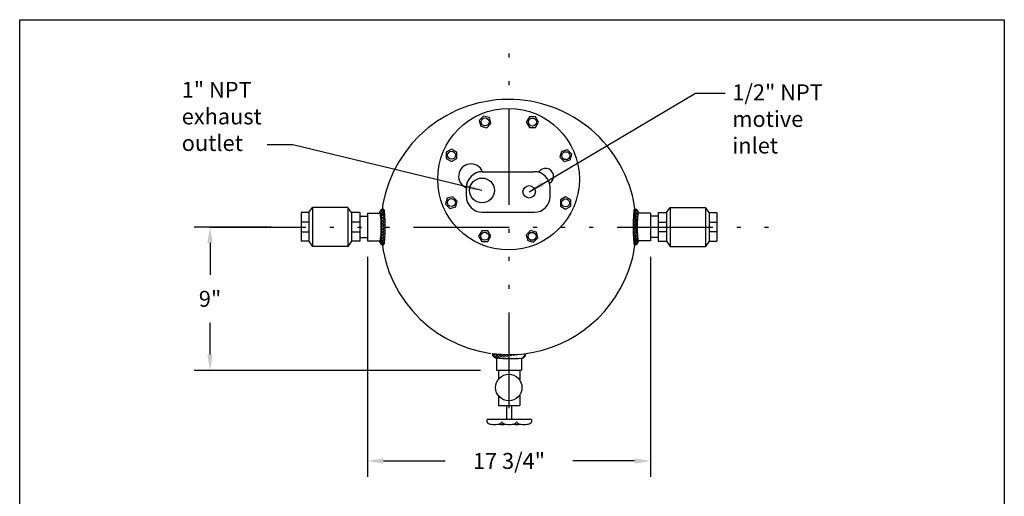
# Model space of a CAD drawing. Units: inches. Extents: x -116.4 to -54.7, y -5.2 to 79.9.
# Drawn here: x -116.4 to -54.7, y 50.1 to 79.9 of the extents above; entities that cross this region are included whole.
import ezdxf

# ---------------------------------------------------------------- set-up
doc = ezdxf.new("R2010")
doc.units = ezdxf.units.IN
doc.header["$MEASUREMENT"] = 0
doc.linetypes.add('ACAD_ISO14W100', pattern=[25.5, 12, -3, 0.5, -3, 0.5, -3, 0.5, -3])
doc.layers.get('0').update_dxf_attribs({"color": 250})
doc.layers.add('1', color=1, linetype='Continuous')
doc.layers.add('C', color=3, linetype='ACAD_ISO14W100')
doc.layers.add('DIMENSION', color=3, linetype='Continuous', lineweight=15)
doc.dimstyles.get("Standard").update_dxf_attribs({"dimtxt": 1, "dimasz": 1, "dimexe": 1, "dimexo": 1, "dimgap": 1, "dimtad": 0, "dimtih": 1, "dimtoh": 1, "dimdec": 3, "dimzin": 0, "dimdsep": 46, "dimlunit": 5, "dimtxsty": 'Standard', "dimcen": 0.09, "dimclrd": 256, "dimclre": 256, "dimclrt": 4, "dimadec": 0, "dimazin": 0, "dimtfac": 1, "dimtdec": 3, "dimtofl": 0, "dimtmove": 0, "dimatfit": 3, "dimfxl": 0, "dimfrac": 2, "dimtolj": 1, "dimtzin": 0, "dimarcsym": 0})

# ---------------------------------------------------------------- blocks, each defined once
blk = doc.blocks.new('*D5')
at = {"layer": 'Defpoints', "color": 0}
for p in [(-99.68680608980844, 66.94168827015247), (-104.5075519931048, 57.94168827015246), (-86.56238989051178, 57.94168827015246)]:
    blk.add_point(p, dxfattribs=at)
at = {"layer": 'DIMENSION', "lineweight": -2}
for p, q in [((-100.6868060898084, 66.94168827015247), (-105.5075519931048, 66.94168827015247)), ((-104.5075519931048, 65.94168827015247), (-104.5075519931048, 63.94168827015246)), ((-104.5075519931048, 58.94168827015246), (-104.5075519931048, 60.94168827015246)), ((-87.56238989051178, 57.94168827015246), (-105.5075519931048, 57.94168827015246))]:
    blk.add_line(p, q, dxfattribs=at)
at = {"layer": 'DIMENSION'}
for points in [[(-104.6742186597715, 65.94168827015247), (-104.3408853264381, 65.94168827015247), (-104.5075519931048, 66.94168827015247)], [(-104.6742186597715, 58.94168827015246), (-104.3408853264381, 58.94168827015246), (-104.5075519931048, 57.94168827015246)]]:
    blk.add_solid(points, dxfattribs=at)
at = {"layer": 'DIMENSION', "color": 4, "insert": (-104.5075519931048, 62.44168827015245), "char_height": 1, "attachment_point": 5}
blk.add_mtext('\\A1;9"', dxfattribs=at)
blk = doc.blocks.new('*D6')
at = {"layer": 'Defpoints', "color": 0}
for p in [(-94.64226224401426, 66.06668827015247), (-76.90651753700928, 66.06668827015247), (-94.64226224401426, 52.27762392041075)]:
    blk.add_point(p, dxfattribs=at)
at = {"layer": 'DIMENSION', "lineweight": -2}
for p, q in [((-94.64226224401426, 65.06668827015247), (-94.64226224401426, 51.27762392041075)), ((-76.90651753700928, 65.06668827015247), (-76.90651753700928, 51.27762392041075)), ((-93.64226224401426, 52.27762392041075), (-89.77438989051177, 52.27762392041075)), ((-77.90651753700928, 52.27762392041075), (-81.77438989051177, 52.27762392041075))]:
    blk.add_line(p, q, dxfattribs=at)
at = {"layer": 'DIMENSION'}
for points in [[(-93.64226224401426, 52.44429058707741), (-93.64226224401426, 52.11095725374408), (-94.64226224401426, 52.27762392041075)], [(-77.90651753700928, 52.44429058707741), (-77.90651753700928, 52.11095725374408), (-76.90651753700928, 52.27762392041075)]]:
    blk.add_solid(points, dxfattribs=at)
at = {"layer": 'DIMENSION', "color": 4, "insert": (-85.77438989051177, 52.27762392041075), "char_height": 1, "attachment_point": 5}
blk.add_mtext('\\A1;17 3/4"', dxfattribs=at)

msp = doc.modelspace()

# ---------------------------------------------------------------- hatches: boundary and pattern name
h = msp.add_hatch()
h.set_pattern_fill('ANSI37', color=256, angle=-90.00000000000001, style=0)
h.set_pattern_definition([(225, (-106.9439826311657, 135.7469844662125), (-0.08838834764831846, 0.08838834764831842), []), (135, (-106.9439826311657, 135.7469844662125), (0.08838834764831842, 0.08838834764831846), [])])
edge = h.paths.add_edge_path()
edge.add_ellipse((-93.63621737733254, 66.94168827015247), major_axis=(2.066523222075262e-16, -1.125), ratio=0.07400368470391389, start_angle=-2.2737367544323206e-13, end_angle=179.9999999999999, ccw=False)
edge.add_arc((-93.63621737733253, 66.06668827015247), 0.25, 180, 270, ccw=False)
edge.add_ellipse((-93.88621737733254, 66.94168827015247), major_axis=(-1.60729583939187e-16, 0.875), ratio=0.09804666212663246, start_angle=179.9999999999999, end_angle=359.9999999999999)
edge.add_arc((-93.63621737733253, 67.81668827015247), 0.25, 90, 180, ccw=False)
h = msp.add_hatch()
h.set_pattern_fill('ANSI37', color=256, angle=-90.00000000000001, style=0)
h.set_pattern_definition([(315, (-64.60479714985782, 135.7469844662125), (0.08838834764831846, 0.08838834764831842), []), (44.99999999999999, (-64.60479714985782, 135.7469844662125), (-0.08838834764831842, 0.08838834764831846), [])])
edge = h.paths.add_edge_path()
edge.add_ellipse((-77.912562403691, 66.94168827015247), major_axis=(-2.066523222075262e-16, -1.125), ratio=0.07400368470391389, start_angle=180, end_angle=360)
edge.add_arc((-77.91256240369101, 66.06668827015247), 0.25, 270, 360)
edge.add_ellipse((-77.662562403691, 66.94168827015247), major_axis=(1.60729583939187e-16, 0.875), ratio=0.09804666212663246, start_angle=0, end_angle=180, ccw=False)
edge.add_arc((-77.91256240369101, 67.81668827015247), 0.25, 0, 89.99999999999999)
h = msp.add_hatch()
h.set_pattern_fill('ANSI37', color=256, style=0)
h.set_pattern_definition([(45, (-76.98433096750108, -20.47250088360789), (-0.08838834764831843, 0.08838834764831845), []), (135, (-76.98433096750108, -20.47250088360789), (-0.08838834764831845, -0.08838834764831843), [])])
edge = h.paths.add_edge_path()
edge.add_arc((-85.70776361040384, 66.94168827015247), 8, 262.0769218969562, 276.9640517748141)
edge.add_arc((-85.70776361040384, 66.94168827015247), 8.25, 264.0540021845438, 275.0163053751695)
edge.add_arc((-86.56238989051178, 58.98746838877196), 0.25, 172.9722048835259, 270)
edge.add_arc((-84.98638989051176, 58.97427840519327), 0.25, 270, 366.0687687882457)

# ---------------------------------------------------------------- linework, layer by layer
for p, q in [((-87.44804623150873, 70.40998789773934), (-84.19570966376389, 70.40998789773934)), ((-88.44804623150873, 68.86259662041024), (-88.44804623150873, 69.40998789773934)), ((-83.1957096637639, 68.86259662041024), (-83.19570966376389, 69.40998789773934)), ((-95.1276341875091, 67.6219360725915), (-94.64226224401425, 67.62193607259152)), ((-94.64226224401426, 67.81668827015247), (-93.63621737733254, 67.81668827015247)), ((-94.64226224401426, 67.81668827015247), (-94.64226224401426, 66.06668827015247)), ((-87.44804623150873, 67.86259662041024), (-84.1957096637639, 67.86259662041024)), ((-76.90651753700928, 67.81668827015247), (-77.912562403691, 67.81668827015247)), ((-76.90651753700928, 67.81668827015247), (-76.90651753700928, 66.06668827015247)), ((-76.42114559351444, 67.6219360725915), (-76.9065175370093, 67.62193607259151)), ((-95.1276341875091, 66.28964362044323), (-94.64226224401425, 66.28964362044323)), ((-94.64226224401426, 66.06668827015247), (-93.63621737733254, 66.06668827015247)), ((-76.90651753700928, 66.06668827015247), (-77.912562403691, 66.06668827015247)), ((-76.42114559351444, 66.28964362044323), (-76.9065175370093, 66.28964362044323)), ((-86.55222728490025, 58.73817906440123), (-86.55222728490025, 57.96315566416552)), ((-84.99655249612329, 58.73817906440123), (-84.99655249612329, 57.96315566416552)), ((-86.55222728490025, 57.96315566416552), (-84.99655249612329, 57.96315566416552)), ((-86.44306480992779, 57.96315566416552), (-86.44306480992779, 57.39287855254321)), ((-85.10571497109572, 57.96315566416552), (-85.10571497109572, 57.39287855254321)), ((-86.44306480992779, 56.3976599799432), (-86.44306480992779, 55.75580451308169)), ((-85.10571497109572, 56.3976599799432), (-85.10571497109572, 55.75580451308169)), ((-86.44306480992779, 55.75580451308169), (-85.10571497109572, 55.75580451308169)), ((-85.93673599542718, 55.75580451308169), (-85.93673599542718, 54.88437631014575)), ((-85.62873422219295, 55.75580451308169), (-85.62873422219295, 54.88437631014575))]:
    msp.add_line(p, q)
msp.add_lwpolyline([(-54.74033997730493, 79.93647792723601), (-54.74033997730493, -5.169993473607889), (-116.4340048357252, -5.169993473607889), (-116.4340048357252, 79.93647792723601), (-54.74033997730493, 79.93647792723601)])
for centre, radius in [((-87.46726856712479, 69.23466014197191), 0.7760347315279432), ((-84.51238078520413, 69.14521446677526), 0.3880208568552916), ((-85.79078362276367, 56.88021500455977), 0.8296352575434777)]:
    msp.add_circle(centre, radius)
for centre, radius, start, end in [((-85.80179214287425, 66.94168827015247), 8, 16.26807815907011, 262.0769218969562), ((-88.15515301269528, 70.1170946789259), 0.7760347315279432, 22.16880976528783, 247.8311902347122), ((-87.44804623150873, 69.40998789773934), 1, 90, 180), ((-84.19570966376389, 69.40998789773934), 1, 0, 90), ((-83.48860288257735, 70.1170946789259), 0.5, 300.5224878140688, 149.4775121859312), ((-85.80179214287425, 66.94168827015247), 8, 343.7319218409299, 16.26807815907011), ((-87.44804623150873, 68.86259662041024), 1, 180, 270), ((-84.1957096637639, 68.86259662041024), 1, 270, 0), ((-93.63621737733253, 67.81668827015247), 0.25, 90.00000000000001, 180), ((-77.91256240369101, 67.81668827015247), 0.25, 0, 89.99999999999999), ((-93.63621737733253, 66.06668827015247), 0.25, 180, 270), ((-77.91256240369101, 66.06668827015247), 0.25, 270, 0), ((-85.80179214287425, 66.94168827015247), 8, 276.9640517748141, 343.7319218409299), ((-86.56238989051178, 58.98746838877196), 0.25, 172.9722048835259, 270), ((-85.70776361040384, 66.94168827015247), 8, 262.0769218969562, 276.9640517748141), ((-85.70776361040384, 66.94168827015247), 8.25, 264.0540021845438, 275.0163053751695), ((-84.98638989051176, 58.97427840519327), 0.25, 270, 6.068768788245702)]:
    msp.add_arc(centre, radius, start, end)
at = {"extrusion": (0, 0, -1)}
for centre, major_axis, ratio, start_param, end_param in [((-93.63621737733254, 66.94168827015247), (2.066523222075262e-16, -1.125), 0.07400368470391389, 3.141592653589793, 6.283185307179586), ((-93.88621737733254, 66.94168827015247), (-1.60729583939187e-16, 0.875), 0.09804666212663246, 0, 3.141592653589793)]:
    msp.add_ellipse(centre, major_axis=major_axis, ratio=ratio, start_param=start_param, end_param=end_param, dxfattribs=at)
for centre, major_axis, ratio, start_param, end_param in [((-77.912562403691, 66.94168827015247), (-2.066523222075262e-16, -1.125), 0.07400368470391389, 3.141592653589793, 6.283185307179586), ((-77.662562403691, 66.94168827015247), (1.60729583939187e-16, 0.875), 0.09804666212663246, 0, 3.141592653589793)]:
    msp.add_ellipse(centre, major_axis=major_axis, ratio=ratio, start_param=start_param, end_param=end_param)
at = {"layer": '1'}
for p, q in [((-98.32243829823997, 67.85267656024789), (-98.09381087332082, 68.16441248076279)), ((-98.09381087332082, 68.16441248076279), (-98.09381087332082, 65.71896405954215)), ((-95.87687468485618, 68.16441248076279), (-98.09381087332082, 68.16441248076279)), ((-95.87687468485657, 68.16441248076279), (-95.87687468485657, 65.71896405954215)), ((-95.6482472599374, 67.85267656024789), (-95.87687468485657, 68.16441248076279)), ((-75.90053252108613, 67.85267656024789), (-75.67190509616697, 68.16441248076279)), ((-75.67190509616697, 68.16441248076279), (-75.67190509616697, 65.71896405954215)), ((-75.67190509616736, 68.16441248076279), (-73.45496890770272, 68.16441248076279)), ((-73.45496890770272, 68.16441248076279), (-73.45496890770272, 65.71896405954215)), ((-73.22634148278357, 67.85267656024789), (-73.45496890770272, 68.16441248076279)), ((-98.32243829823997, 67.85336324996243), (-98.80070059485256, 67.85336324996243)), ((-98.80070059485256, 67.85336324996243), (-98.80070059485256, 66.0582164430723)), ((-98.32243829823997, 67.85336324996243), (-98.32243829823997, 66.05821644307228)), ((-95.6482472599374, 67.85336324996243), (-95.6482472599374, 66.05821644307228)), ((-95.1276341875091, 67.85336324996243), (-95.6482472599374, 67.85336324996243)), ((-95.1276341875091, 67.85336324996243), (-95.1276341875091, 66.05821644307228)), ((-76.42114559351444, 67.85336324996243), (-76.42114559351444, 66.05821644307228)), ((-76.42114559351444, 67.85336324996243), (-75.90053252108613, 67.85336324996243)), ((-75.90053252108613, 67.85336324996243), (-75.90053252108613, 66.05821644307228)), ((-73.22634148278357, 67.85336324996243), (-73.22634148278357, 66.05821644307228)), ((-73.22634148278357, 67.85336324996243), (-72.74807918617098, 67.85336324996243)), ((-72.74807918617098, 67.85336324996243), (-72.74807918617098, 66.0582164430723)), ((-98.32243829823997, 67.24429978997814), (-98.80070059485256, 67.24429978997814)), ((-98.80070059485256, 66.63340731059411), (-98.32243829823997, 66.63340731059411)), ((-95.1276341875091, 67.24429978997814), (-95.6482472599374, 67.24429978997814)), ((-95.6482472599374, 66.63340731059411), (-95.1276341875091, 66.63340731059411)), ((-76.42114559351444, 67.24429978997814), (-75.90053252108613, 67.24429978997814)), ((-75.90053252108613, 66.63340731059411), (-76.42114559351444, 66.63340731059411)), ((-73.22634148278357, 67.24429978997814), (-72.74807918617098, 67.24429978997814)), ((-72.74807918617098, 66.63340731059411), (-73.22634148278357, 66.63340731059411)), ((-98.32243829823997, 66.0582164430723), (-98.80070059485256, 66.0582164430723)), ((-98.32243829823997, 66.05890313278684), (-98.09381087332082, 65.71896405954215)), ((-95.6482472599374, 66.05890313278684), (-95.87687468485657, 65.71896405954215)), ((-95.1276341875091, 66.0582164430723), (-95.6482472599374, 66.0582164430723)), ((-76.42114559351444, 66.0582164430723), (-75.90053252108613, 66.0582164430723)), ((-75.90053252108613, 66.05890313278684), (-75.67190509616697, 65.71896405954215)), ((-73.22634148278357, 66.05890313278684), (-73.45496890770272, 65.71896405954215)), ((-73.22634148278357, 66.0582164430723), (-72.74807918617098, 66.0582164430723)), ((-95.87687468485618, 65.71896405954215), (-98.09381087332082, 65.71896405954215)), ((-75.67190509616736, 65.71896405954215), (-73.45496890770272, 65.71896405954215)), ((-84.36556385442042, 54.88437631014575), (-87.15316949277988, 54.88437631014575)), ((-87.15316949277988, 54.73145374693222), (-87.15316949277988, 54.88437631014575)), ((-84.36556385442042, 54.88437631014575), (-84.36556385442042, 54.73145374693222))]:
    msp.add_line(p, q, dxfattribs=at)
for points in [[(-86.90374836712908, 73.4274380632559), (-87.00275331800972, 73.79692957014329), (-87.3722448248971, 73.89593452102392), (-87.64273138090384, 73.62544796501717), (-87.54372643002321, 73.2559564581298), (-87.17423492313583, 73.15695150724916)], [(-84.11619554539247, 73.18568630511683), (-83.92493266742031, 73.51696332736647), (-84.11619554539247, 73.8482403496161), (-84.4987213013368, 73.8482403496161), (-84.68998417930896, 73.51696332736647), (-84.4987213013368, 73.18568630511683)], [(-89.04579017783863, 71.62728486763419), (-89.37706720008826, 71.81854774560635), (-89.7083442223379, 71.62728486763419), (-89.7083442223379, 71.24475911168986), (-89.37706720008826, 71.0534962337177), (-89.04579017783863, 71.24475911168986)], [(-82.31604234977078, 71.0436444944073), (-81.9465508428834, 71.14264944528793), (-81.84754589200276, 71.51214095217532), (-82.1180324480095, 71.78262750818206), (-82.48752395489689, 71.68362255730142), (-82.58652890577753, 71.31413105041406)], [(-89.28754193597769, 68.83973204589759), (-89.65703344286507, 68.74072709501696), (-89.75603839374571, 68.3712355881296), (-89.48555183773897, 68.10074903212285), (-89.11606033085158, 68.19975398300348), (-89.01705537997094, 68.56924548989085)], [(-82.55779410790983, 68.25609167267069), (-82.22651708566019, 68.06482879469853), (-81.89524006341055, 68.25609167267069), (-81.89524006341055, 68.63861742861502), (-82.22651708566019, 68.82988030658719), (-82.55779410790983, 68.63861742861502)], [(-87.48738874035597, 66.69769023518806), (-87.67865161832813, 66.36641321293843), (-87.48738874035597, 66.03513619068879), (-87.10486298441164, 66.03513619068879), (-86.91360010643947, 66.36641321293843), (-87.10486298441164, 66.69769023518806)], [(-84.69983591861939, 66.45593847704902), (-84.60083096773874, 66.08644697016163), (-84.23133946085137, 65.98744201928099), (-83.96085290484461, 66.25792857528774), (-84.05985785572526, 66.62742008217512), (-84.42934936261263, 66.72642503305576)]]:
    msp.add_lwpolyline(points, close=True, dxfattribs=at)
for points in [[(-87.15316949277987, 54.73145374693222, 0.2139194454871642), (-87.12890607076862, 54.67733736993628, 0.09384025044779845), (-87.01709102807963, 54.61020699557444, 0.05050809358447507), (-86.8784349304773, 54.57441380596879, 0.0379427018847343), (-86.68856855305334, 54.5599849467684, 0.03794270188473304), (-86.49870217562942, 54.57441380596879, 0.05050809358447234), (-86.36004607802708, 54.61020699557444, 0.09384025044779858), (-86.2482310353381, 54.67733736993628, 0.2139194454871763), (-86.22396761332685, 54.73145374693222, 0.2139194454871858)], [(-86.44339188044513, 54.58512848075621, 0.01982820396861829), (-86.3880815852611, 54.57441380596879, 0.0379427018847343), (-86.19821520783704, 54.5599849467684, 0.03794270188473304), (-86.00834883041311, 54.57441380596879, 0.01055713691483009), (-85.97879094071853, 54.5795732124551, 0.09384025044779858)], [(-86.22396761332651, 54.73145374693222, 0.2139194454871642), (-86.19970419131512, 54.67733736993628, 0.09384025044779845), (-86.08788914862625, 54.61020699557444, 0.05050809358447507), (-85.94923305102405, 54.57441380596879, 0.0379427018847343), (-85.75936667359998, 54.5599849467684, 0.03794270188473304), (-85.56950029617592, 54.57441380596879, 0.05050809358447234), (-85.43084419857372, 54.61020699557444, 0.09384025044779858), (-85.31902915588485, 54.67733736993628, 0.2139194454871763), (-85.29476573387346, 54.73145374693222, 0.2139194454871858)], [(-85.51419000099189, 54.58512848075621, 0.01982820396861829), (-85.45887970580763, 54.57441380596879, 0.0379427018847343), (-85.26901332838368, 54.5599849467684, 0.03794270188473304), (-85.07914695095972, 54.57441380596879, 0.01055713691478038), (-85.04958906126525, 54.57957321245505, 0.09384025044779858)], [(-85.29476573387346, 54.73145374693222, 0.2139194454871642), (-85.2705023118621, 54.67733736993628, 0.09384025044779845), (-85.15868726917311, 54.61020699557444, 0.05050809358447507), (-85.02003117157089, 54.57441380596879, 0.0379427018847343), (-84.83016479414682, 54.5599849467684, 0.03794270188473304), (-84.6402984167229, 54.57441380596879, 0.05050809358447234), (-84.50164231912056, 54.61020699557444, 0.09384025044779858), (-84.38982727643169, 54.67733736993628, 0.2139194454871763), (-84.36556385442042, 54.73145374693222, 0.2139194454871858)]]:
    msp.add_lwpolyline(points, format="xyb", dxfattribs=at)
for centre, radius in [((-85.80179214287425, 69.94168827015247), 4.4375), ((-87.27323987401644, 73.52644301413655), 0.25), ((-84.30745842336468, 73.51696332736648), 0.25), ((-89.37706720008826, 71.43602198966202), 0.25), ((-82.21703739889017, 71.41313600129466), 0.25), ((-89.38654688685835, 68.47024053901025), 0.25), ((-82.22651708566023, 68.44735455064288), 0.25), ((-87.2961258623838, 66.36641321293844), 0.25), ((-84.33034441173203, 66.35693352616838), 0.25)]:
    msp.add_circle(centre, radius, dxfattribs=at)
at = {"layer": 'C', "ltscale": 0.5}
for p, q in [((-85.77438989051177, 55.57586440437601), (-85.77438989051177, 78.30751213592893)), ((-104.5075519931048, 66.94168827015247), (-69.24202154665525, 66.94168827015245))]:
    msp.add_line(p, q, dxfattribs=at)

# ---------------------------------------------------------------- texts
at = {"layer": 'DIMENSION', "color": 4, "char_height": 1, "attachment_point": 1}
for s, insert, width in [('1" NPT\\Pexhaust\\Poutlet', (-106.2799852674095, 76.04056848041779), 7.802075433891442), ('1/2" NPT\\Pmotive\\Pinlet', (-71.7828780079875, 75.8818617639385), 7.788053610885525)]:
    msp.add_mtext(s, dxfattribs=dict(at, insert=insert, width=width))

# ---------------------------------------------------------------- dimensions: what is measured, and where the dimension line sits
at = {"layer": 'DIMENSION'}
dim = msp.add_linear_dim(base=(-104.5075519931048, 57.94168827015246), p1=(-99.68680608980844, 66.94168827015247), p2=(-86.56238989051178, 57.94168827015246), angle=90, dimstyle='Standard', override={"dimpost": '"'}, dxfattribs=at)
dim.commit()
dim.dimension.update_dxf_attribs({"geometry": '*D5', "text_midpoint": (-104.5075519931048, 62.44168827015245)})
dim = msp.add_linear_dim(base=(-94.64226224401426, 52.27762392041075), p1=(-76.90651753700928, 66.06668827015247), p2=(-94.64226224401426, 66.06668827015247), dimstyle='Standard', override={"dimpost": '"'}, dxfattribs=at)
dim.commit()
dim.dimension.update_dxf_attribs({"geometry": '*D6', "text_midpoint": (-85.77438989051177, 52.27762392041075)})

# ---------------------------------------------------------------- leaders
for points in [[(-84.51238078520413, 69.14521446677526), (-74.08305792364888, 75.33249960988832), (-72.23184008863393, 75.33249960988832)], [(-87.46726856712479, 69.23466014197191), (-99.3106546492698, 72.0914959825763), (-100.9275444013267, 72.0914959825763)]]:
    msp.add_leader(points, dimstyle='Standard', override={"dimgap": 1, "dimtad": 0}, dxfattribs=at)

doc.saveas('drawing.dxf')
